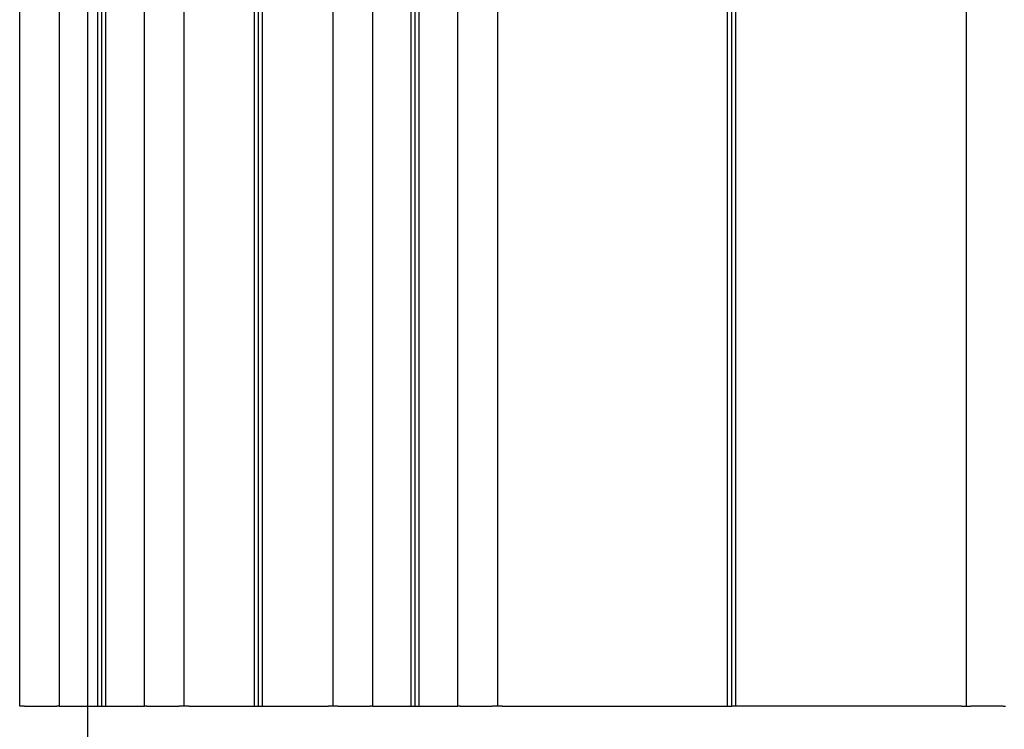
# Paper-space layout 'Sheet2' of a CAD drawing. Units: inches. Extents: x 0.5 to 16.5, y 0.3 to 10.8.
# Drawn here: x 13.8 to 14.3, y 4.2 to 4.5 of the extents above; entities that cross this region are included whole.
import ezdxf

# ---------------------------------------------------------------- set-up
doc = ezdxf.new("R2010")
doc.units = ezdxf.units.IN
doc.header["$MEASUREMENT"] = 0
doc.layers.add('LAYER_1', color=5, linetype='Continuous')
doc.styles.add('SLDTEXTSTYLE1', font='TXT', dxfattribs={"width": 0.75})
doc.dimstyles.new('SLDDIMSTYLE3', dxfattribs={"dimtxt": 0.104167, "dimasz": 0.104167, "dimexe": 0, "dimexo": 0.0625, "dimgap": 0.026042, "dimtad": 0, "dimtih": 1, "dimtoh": 1, "dimdec": 1, "dimlfac": 8, "dimrnd": 1e-09, "dimzin": 12, "dimdsep": 46, "dimtxsty": 'SLDTEXTSTYLE1', "dimsah": 1, "dimcen": 0.09, "dimadec": 0, "dimazin": 3, "dimtfac": 1, "dimtdec": 1, "dimtofl": 0, "dimtmove": 0, "dimatfit": 3, "dimfxl": 0, "dimfrac": 2, "dimtolj": 1, "dimtzin": 12, "dimarcsym": 0})

# ---------------------------------------------------------------- blocks, each defined once
blk = doc.blocks.new('_D_28')
at = {"layer": 'LAYER_1'}
for p, q in [((16.11283, 4.84952), (16.11283, 2.52208)), ((13.79498, 4.84856), (13.79498, 2.52208)), ((13.79498, 2.64708), (14.47365, 2.64708)), ((16.11283, 2.64708), (15.43416, 2.64708))]:
    blk.add_line(p, q, dxfattribs=at)
for points in [[(13.79498, 2.64708), (13.89915, 2.63105), (13.89915, 2.66311)], [(16.11283, 2.64708), (16.00866, 2.66311), (16.00866, 2.63105)]]:
    blk.add_solid(points, dxfattribs=at)
at = {"layer": 'LAYER_1', "char_height": 0.104167, "attachment_point": 1, "style": 'SLDTEXTSTYLE1'}
for s, insert in [('18.3', (14.81926, 2.94687)), ('[465.1]', (14.73197, 2.78136)), ('RACK MOUNT', (14.49306, 2.61585)), ('SPACING', (14.64266, 2.45034))]:
    blk.add_mtext(s, dxfattribs=dict(at, insert=insert))

psp = doc.layouts.new('Sheet2')

# ---------------------------------------------------------------- linework, layer by layer
at = {"color": 7, "linetype": 'Continuous', "lineweight": 25}
for p, q in [((13.84493, 5.41037), (13.84493, 4.18005)), ((13.88148, 4.18005), (13.88148, 5.41037)), ((13.88359, 4.18005), (13.88359, 5.41037)), ((13.8857, 4.18005), (13.8857, 5.41037)), ((13.92225, 4.18005), (13.92225, 5.41037)), ((13.94268, 5.41037), (13.94268, 4.18005)), ((13.96271, 4.18005), (13.96271, 5.41037)), ((13.96482, 4.18005), (13.96482, 5.41037)), ((13.96693, 4.18005), (13.96693, 5.41037)), ((13.98697, 4.18005), (13.98697, 5.41037)), ((14.00739, 5.41037), (14.00739, 4.18005)), ((14.12678, 4.18005), (14.12678, 5.41037)), ((14.12889, 4.18005), (14.12889, 5.41037)), ((14.131, 4.18005), (14.131, 5.41037)), ((14.25038, 5.41037), (14.25038, 4.18005)), ((13.75979, 4.18005), (13.75979, 4.90031)), ((13.78022, 4.89856), (13.78022, 4.18005)), ((13.82451, 4.18005), (13.82451, 4.89856)), ((13.80447, 4.18005), (13.80447, 4.83346)), ((13.80025, 4.18005), (13.80025, 4.81865)), ((13.80236, 4.18005), (13.80236, 4.81865)), ((13.76225, 4.18005), (13.75979, 4.18005)), ((13.76225, 4.18005), (13.77898, 4.18005)), ((13.78022, 4.18005), (13.77898, 4.18005)), ((13.78022, 4.18005), (13.80025, 4.18005)), ((13.80025, 4.18005), (13.80236, 4.18005)), ((13.80236, 4.18005), (13.80447, 4.18005)), ((13.80447, 4.18005), (13.82451, 4.18005)), ((13.82574, 4.18005), (13.82451, 4.18005)), ((13.82574, 4.18005), (13.84247, 4.18005)), ((13.84493, 4.18005), (13.84247, 4.18005)), ((13.84739, 4.18005), (13.84493, 4.18005)), ((13.84739, 4.18005), (13.88148, 4.18005)), ((13.88148, 4.18005), (13.88359, 4.18005)), ((13.88359, 4.18005), (13.8857, 4.18005)), ((13.8857, 4.18005), (13.91979, 4.18005)), ((13.92225, 4.18005), (13.91979, 4.18005)), ((13.92472, 4.18005), (13.92225, 4.18005)), ((13.92472, 4.18005), (13.94145, 4.18005)), ((13.94268, 4.18005), (13.94145, 4.18005)), ((13.94268, 4.18005), (13.96271, 4.18005)), ((13.96271, 4.18005), (13.96482, 4.18005)), ((13.96482, 4.18005), (13.96693, 4.18005)), ((13.96693, 4.18005), (13.98697, 4.18005)), ((13.9882, 4.18005), (13.98697, 4.18005)), ((13.9882, 4.18005), (14.00493, 4.18005)), ((14.00739, 4.18005), (14.00493, 4.18005)), ((14.00985, 4.18005), (14.00739, 4.18005)), ((14.00985, 4.18005), (14.12678, 4.18005)), ((14.12678, 4.18005), (14.12889, 4.18005)), ((14.131, 4.18005), (14.12889, 4.18005)), ((14.24792, 4.18005), (14.131, 4.18005)), ((14.24792, 4.18005), (14.25038, 4.18005)), ((14.25038, 4.18005), (14.25284, 4.18005)), ((14.26957, 4.18005), (14.25284, 4.18005)), ((14.26957, 4.18005), (14.2708, 4.18005))]:
    psp.add_line(p, q, dxfattribs=at)

# ---------------------------------------------------------------- dimensions: what is measured, and where the dimension line sits
at = {"layer": 'LAYER_1'}
dim = psp.add_linear_dim(base=(16.11283, 2.64708), p1=(13.79498, 4.89856), p2=(16.11283, 4.89952), text='18.3\\P[465.1]\\PRACK MOUNT\\PSPACING', dimstyle='SLDDIMSTYLE3', dxfattribs=at)
dim.commit()
dim.dimension.update_dxf_attribs({"geometry": '_D_28', "text_midpoint": (14.9539, 2.64708), "dimtype": 160})

doc.saveas('drawing.dxf')
